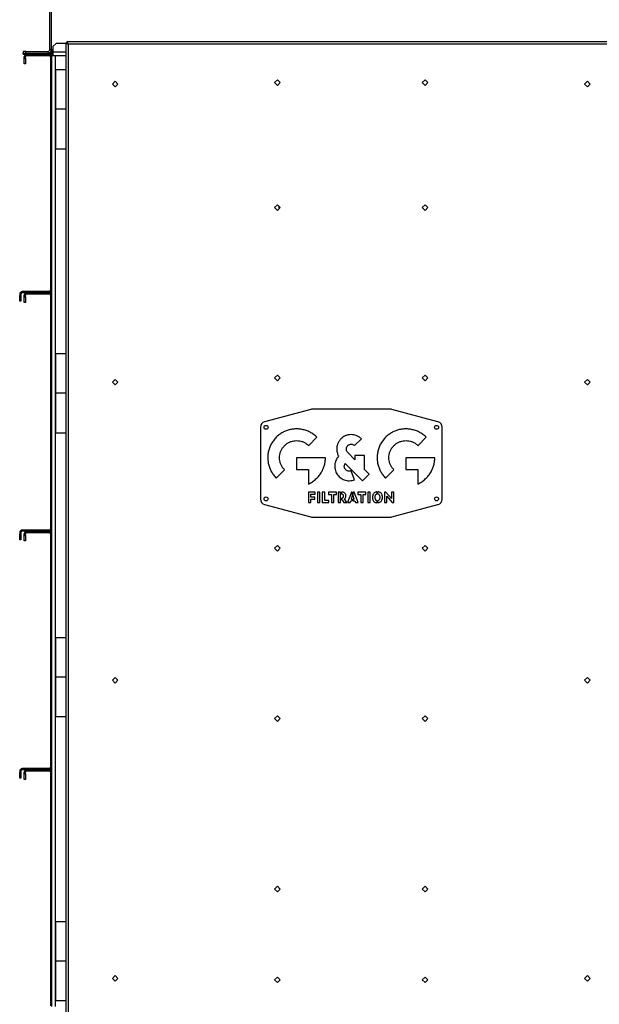
# Model space of a CAD drawing. Units: millimetres. Extents: x -4353 to 7625, y -5632 to 9824.
# Drawn here: x -4321 to -3301, y -435 to 1299 of the extents above; entities that cross this region are included whole.
import ezdxf

# ---------------------------------------------------------------- set-up
doc = ezdxf.new("R2010")
doc.units = ezdxf.units.MM

msp = doc.modelspace()

# ---------------------------------------------------------------- linework, layer by layer
at = {"color": 7, "linetype": 'Continuous', "lineweight": 25}
for p, q in [((-4268.4, 1246.7), (-4268.4, 1333.9)), ((-4265.4, 1246.7), (-4265.4, 1333.9)), ((-4257.4, 1257.3), (-4262.4, 1252.3)), ((-4262.4, 1241.7), (-4262.4, 1252.3)), ((-4240.4, 1257.3), (-4257.4, 1257.3)), ((-4240.4, 1258.3), (-4240.4, -461.6)), ((-4240.4, 1258.3), (-4238.4, 1258.3)), ((-3237.5, 1260.3), (-4238.4, 1260.3)), ((-4238.4, 1260.3), (-4238.4, 1258.3)), ((-4237.4, 1257.3), (-4237.5, 1257.3)), ((-4236, 1255.9), (-4236, -459.3)), ((-3239.8, 1255.9), (-4236, 1255.9)), ((-4315.4, 1243.3), (-4315.4, 1240.3)), ((-4310.4, 1243.3), (-4315.4, 1243.3)), ((-4315.4, 1238.3), (-4315.4, 1240.3)), ((-4315.4, 1240.3), (-4262.4, 1240.3)), ((-4315.4, 1238.3), (-4262.4, 1238.3)), ((-4311.4, 1233.9), (-4313.4, 1233.9)), ((-4313.4, 1231.3), (-4313.4, 1233.9)), ((-4313.4, 1231.3), (-4311.4, 1231.3)), ((-4313.4, 1221.3), (-4313.4, 1231.3)), ((-4311.4, 1231.3), (-4311.4, 1233.9)), ((-4311.4, 1231.3), (-4311.4, 1221.3)), ((-4310.4, 1240.3), (-4310.4, 1243.3)), ((-4310.4, 1243.3), (-4271.8, 1243.3)), ((-4310.4, 1240.3), (-4271.8, 1240.3)), ((-4309, 1238.3), (-4309, 1236.3)), ((-4309, 1238.3), (-4269.8, 1238.3)), ((-4309, 1236.3), (-4269.8, 1236.3)), ((-4271.8, 1243.3), (-4271.8, 1240.3)), ((-4269.8, 1236.3), (-4269.8, 1238.3)), ((-4265.4, 1246.7), (-4268.4, 1246.7)), ((-4265.4, 1233.9), (-4267.4, 1233.9)), ((-4267.4, 1233.9), (-4267.4, 822.7)), ((-4265.4, 1246.7), (-4265.4, 1243.3)), ((-4265.4, 1246.7), (-4262.4, 1246.7)), ((-4265.4, 1243.3), (-4265.4, 1240.3)), ((-4265.4, 1243.3), (-4262.4, 1243.3)), ((-4265.4, 1240.3), (-4262.4, 1240.3)), ((-4265.4, 1235.3), (-4265.4, 1236)), ((-4265.4, 1236), (-4263.4, 1236)), ((-4265.4, 1235.3), (-4265.4, -438.7)), ((-4259, 1235.3), (-4265.4, 1235.3)), ((-4263.4, 1235.3), (-4263.4, 1236)), ((-4263.1, 1238.3), (-4263.1, 1236.3)), ((-4262.4, 1236.3), (-4263.1, 1236.3)), ((-4262.4, 1235.3), (-4262.4, 1241.7)), ((-4240.4, 1241.7), (-4262.4, 1241.7)), ((-4259, 1235.3), (-4259, -438.7)), ((-4240.4, 1235.3), (-4259, 1235.3)), ((-4311.4, 1221.3), (-4313.4, 1221.3)), ((-4258.4, 1211.3), (-4258.4, 1141.3)), ((-4258.4, 1211.3), (-4240.4, 1211.3)), ((-4153.4, 1190.8), (-4158.4, 1185.8)), ((-4158.4, 1185.8), (-4153.4, 1180.9)), ((-4148.5, 1185.8), (-4153.4, 1190.8)), ((-4153.4, 1180.9), (-4148.5, 1185.8)), ((-3867.9, 1193.3), (-3872.9, 1188.3)), ((-3872.9, 1188.3), (-3867.9, 1183.4)), ((-3863, 1188.3), (-3867.9, 1193.3)), ((-3867.9, 1183.4), (-3863, 1188.3)), ((-3607.9, 1193.3), (-3612.9, 1188.3)), ((-3612.9, 1188.3), (-3607.9, 1183.4)), ((-3603, 1188.3), (-3607.9, 1193.3)), ((-3607.9, 1183.4), (-3603, 1188.3)), ((-3322.4, 1190.8), (-3327.4, 1185.8)), ((-3327.4, 1185.8), (-3322.4, 1180.9)), ((-3317.5, 1185.8), (-3322.4, 1190.8)), ((-3322.4, 1180.9), (-3317.5, 1185.8)), ((-4258.4, 1141.3), (-4258.4, 1136.3)), ((-4240.4, 1141.3), (-4258.4, 1141.3)), ((-4258.4, 1136.3), (-4258.4, 1076.3)), ((-4258.4, 1076.3), (-4258.4, 1071.3)), ((-4240.4, 1071.3), (-4258.4, 1071.3)), ((-3867.9, 973.3), (-3872.9, 968.3)), ((-3863, 968.3), (-3867.9, 973.3)), ((-3607.9, 973.3), (-3612.9, 968.3)), ((-3603, 968.3), (-3607.9, 973.3)), ((-3872.9, 968.3), (-3867.9, 963.4)), ((-3867.9, 963.4), (-3863, 968.3)), ((-3865.4, 970.8), (-3865.4, 965.9)), ((-3612.9, 968.3), (-3607.9, 963.4)), ((-3607.9, 963.4), (-3603, 968.3)), ((-4319.4, 815.9), (-4321.4, 815.9)), ((-4321.4, 815.9), (-4321.4, 813.3)), ((-4319.4, 815.9), (-4319.4, 813.3)), ((-4317, 820.3), (-4317, 818.3)), ((-4269.8, 820.3), (-4317, 820.3)), ((-4269.8, 818.3), (-4317, 818.3)), ((-4309, 818.3), (-4309, 816.3)), ((-4309, 818.3), (-4269.8, 818.3)), ((-4309, 816.3), (-4269.8, 816.3)), ((-4269.8, 818.3), (-4269.8, 820.3)), ((-4269.8, 816.3), (-4269.8, 818.3)), ((-4267.4, 822.7), (-4265.4, 822.7)), ((-4321.4, 813.3), (-4319.4, 813.3)), ((-4321.4, 803.3), (-4321.4, 813.3)), ((-4319.4, 803.3), (-4321.4, 803.3)), ((-4319.4, 813.3), (-4319.4, 803.3)), ((-4311.4, 813.9), (-4313.4, 813.9)), ((-4313.4, 811.3), (-4313.4, 813.9)), ((-4313.4, 811.3), (-4311.4, 811.3)), ((-4313.4, 801.3), (-4313.4, 811.3)), ((-4311.4, 801.3), (-4313.4, 801.3)), ((-4311.4, 811.3), (-4311.4, 813.9)), ((-4311.4, 811.3), (-4311.4, 801.3)), ((-4267.4, 813.9), (-4267.4, 402.7)), ((-4265.4, 813.9), (-4267.4, 813.9)), ((-4258.4, 711.3), (-4258.4, 641.3)), ((-4258.4, 711.3), (-4240.4, 711.3)), ((-4153.4, 665.8), (-4158.4, 660.8)), ((-4158.4, 660.8), (-4153.4, 655.9)), ((-4148.5, 660.8), (-4153.4, 665.8)), ((-4153.4, 655.9), (-4148.5, 660.8)), ((-3867.9, 673.3), (-3872.9, 668.3)), ((-3872.9, 668.3), (-3867.9, 663.4)), ((-3863, 668.3), (-3867.9, 673.3)), ((-3867.9, 663.4), (-3863, 668.3)), ((-3607.9, 673.3), (-3612.9, 668.3)), ((-3612.9, 668.3), (-3607.9, 663.4)), ((-3603, 668.3), (-3607.9, 673.3)), ((-3607.9, 663.4), (-3603, 668.3)), ((-3322.4, 665.8), (-3327.4, 660.8)), ((-3327.4, 660.8), (-3322.4, 655.9)), ((-3317.5, 660.8), (-3322.4, 665.8)), ((-3322.4, 655.9), (-3317.5, 660.8)), ((-4258.4, 641.3), (-4258.4, 636.3)), ((-4240.4, 641.3), (-4258.4, 641.3)), ((-4258.4, 636.3), (-4258.4, 576.3)), ((-3809.2, 613), (-3890.5, 591.2)), ((-3669.3, 613.3), (-3806.6, 613.3)), ((-3585.4, 591.2), (-3666.7, 613)), ((-4258.4, 576.3), (-4258.4, 571.3)), ((-3897.9, 581.5), (-3897.9, 455.1)), ((-3577.9, 455.1), (-3577.9, 581.5)), ((-4240.4, 571.3), (-4258.4, 571.3)), ((-3812.9, 549.1), (-3798.3, 563.7)), ((-3732, 549.1), (-3720, 561)), ((-3620.5, 549.1), (-3605.9, 563.7)), ((-3783.5, 527.8), (-3834.2, 527.8)), ((-3834.2, 527.8), (-3834.2, 507.1)), ((-3731.4, 524.2), (-3744.1, 536.9)), ((-3714.5, 531.7), (-3731.4, 531.7)), ((-3731.4, 531.7), (-3731.4, 524.2)), ((-3714.5, 507.3), (-3714.5, 531.7)), ((-3591, 527.8), (-3641.7, 527.8)), ((-3641.7, 527.8), (-3641.7, 507.1)), ((-3870.1, 491.9), (-3855.4, 506.6)), ((-3834.2, 507.1), (-3813.5, 507.1)), ((-3813.5, 507.1), (-3813.5, 481.5)), ((-3748.7, 517.6), (-3718.2, 487.2)), ((-3732.1, 489.1), (-3738.4, 504.8)), ((-3706.3, 499.1), (-3714.5, 507.3)), ((-3677.6, 491.9), (-3663, 506.6)), ((-3641.7, 507.1), (-3621, 507.1)), ((-3621, 507.1), (-3621, 481.5)), ((-3718.2, 487.2), (-3706.3, 499.1)), ((-3801.3, 467.3), (-3813.4, 467.3)), ((-3813.4, 467.3), (-3813.4, 448.8)), ((-3809.2, 458.6), (-3809.2, 463.7)), ((-3809.2, 463.7), (-3801.3, 463.7)), ((-3802.1, 458.6), (-3809.2, 458.6)), ((-3809.2, 448.8), (-3809.2, 455)), ((-3809.2, 455), (-3802.1, 455)), ((-3802.1, 455), (-3802.1, 458.6)), ((-3801.3, 463.7), (-3801.3, 467.3)), ((-3793.3, 467.3), (-3797.6, 467.3)), ((-3797.6, 467.3), (-3797.6, 448.8)), ((-3793.3, 448.8), (-3793.3, 467.3)), ((-3784.7, 467.3), (-3788.9, 467.3)), ((-3788.9, 467.3), (-3788.9, 448.8)), ((-3784.7, 452.4), (-3784.7, 467.3)), ((-3777.6, 452.4), (-3784.7, 452.4)), ((-3763.8, 467.3), (-3777.9, 467.3)), ((-3777.9, 467.3), (-3777.9, 463.3)), ((-3777.9, 463.3), (-3773, 463.3)), ((-3777.6, 448.8), (-3777.6, 452.4)), ((-3773, 463.3), (-3773, 448.8)), ((-3768.8, 448.8), (-3768.8, 463.3)), ((-3768.8, 463.3), (-3763.8, 463.3)), ((-3763.8, 463.3), (-3763.8, 467.3)), ((-3761, 467.3), (-3761, 448.8)), ((-3756.9, 467.3), (-3761, 467.3)), ((-3756.9, 448.8), (-3756.9, 467.3)), ((-3754.5, 467.3), (-3755.4, 467.3)), ((-3755.4, 463.7), (-3755.4, 467.3)), ((-3755.4, 453.9), (-3755.4, 456.7)), ((-3755.4, 453.9), (-3754.1, 453.9)), ((-3754.1, 453.9), (-3750.9, 448.8)), ((-3745.8, 448.8), (-3750, 455.2)), ((-3737.8, 467.3), (-3744.3, 448.8)), ((-3739.9, 448.8), (-3738.9, 451.9)), ((-3738.9, 451.9), (-3736.2, 451.9)), ((-3736.2, 460.4), (-3738, 454.7)), ((-3738, 454.7), (-3736.2, 454.7)), ((-3736.2, 467.3), (-3737.8, 467.3)), ((-3736.2, 467.3), (-3736.2, 460.4)), ((-3736.2, 454.7), (-3736.2, 451.9)), ((-3733.1, 467.3), (-3734.7, 467.3)), ((-3734.7, 460.4), (-3734.7, 467.3)), ((-3732.8, 454.7), (-3734.7, 460.4)), ((-3734.7, 454.7), (-3732.8, 454.7)), ((-3734.7, 451.9), (-3734.7, 454.7)), ((-3734.7, 451.9), (-3731.8, 451.9)), ((-3726, 448.8), (-3733.1, 467.3)), ((-3731.8, 451.9), (-3730.7, 448.8)), ((-3712.1, 467.3), (-3726.3, 467.3)), ((-3726.3, 467.3), (-3726.3, 463.3)), ((-3726.3, 463.3), (-3721.3, 463.3)), ((-3721.3, 463.3), (-3721.3, 448.8)), ((-3717.1, 448.8), (-3717.1, 463.3)), ((-3717.1, 463.3), (-3712.1, 463.3)), ((-3712.1, 463.3), (-3712.1, 467.3)), ((-3704.6, 467.3), (-3708.8, 467.3)), ((-3708.8, 467.3), (-3708.8, 448.8)), ((-3704.6, 448.8), (-3704.6, 467.3)), ((-3692.7, 467.7), (-3692.7, 463.9)), ((-3692.7, 452.4), (-3692.7, 448.5)), ((-3691.2, 463.9), (-3691.2, 467.8)), ((-3691.2, 448.5), (-3691.2, 452.3)), ((-3677, 467.3), (-3679.6, 467.3)), ((-3679.6, 467.3), (-3679.6, 448.8)), ((-3667.1, 456.2), (-3677, 467.3)), ((-3675.6, 448.8), (-3675.6, 460)), ((-3675.6, 460), (-3665.7, 448.8)), ((-3663.1, 467.3), (-3667.1, 467.3)), ((-3667.1, 467.3), (-3667.1, 456.2)), ((-3663.1, 448.8), (-3663.1, 467.3)), ((-3890.5, 445.5), (-3809.2, 423.7)), ((-3813.4, 448.8), (-3809.2, 448.8)), ((-3797.6, 448.8), (-3793.3, 448.8)), ((-3788.9, 448.8), (-3777.6, 448.8)), ((-3773, 448.8), (-3768.8, 448.8)), ((-3761, 448.8), (-3756.9, 448.8)), ((-3750.9, 448.8), (-3745.8, 448.8)), ((-3744.3, 448.8), (-3739.9, 448.8)), ((-3730.7, 448.8), (-3726, 448.8)), ((-3721.3, 448.8), (-3717.1, 448.8)), ((-3708.8, 448.8), (-3704.6, 448.8)), ((-3679.6, 448.8), (-3675.6, 448.8)), ((-3666.7, 423.7), (-3585.4, 445.5)), ((-3665.7, 448.8), (-3663.1, 448.8)), ((-3806.6, 423.3), (-3669.3, 423.3)), ((-4317, 400.3), (-4317, 398.3)), ((-4269.8, 400.3), (-4317, 400.3)), ((-4269.8, 398.3), (-4269.8, 400.3)), ((-4267.4, 402.7), (-4265.4, 402.7)), ((-4319.4, 395.9), (-4321.4, 395.9)), ((-4321.4, 395.9), (-4321.4, 393.3)), ((-4321.4, 393.3), (-4319.4, 393.3)), ((-4321.4, 383.3), (-4321.4, 393.3)), ((-4319.4, 383.3), (-4321.4, 383.3)), ((-4319.4, 395.9), (-4319.4, 393.3)), ((-4319.4, 393.3), (-4319.4, 383.3)), ((-4269.8, 398.3), (-4317, 398.3)), ((-4311.4, 393.9), (-4313.4, 393.9)), ((-4313.4, 391.3), (-4313.4, 393.9)), ((-4313.4, 391.3), (-4311.4, 391.3)), ((-4313.4, 381.3), (-4313.4, 391.3)), ((-4311.4, 391.3), (-4311.4, 393.9)), ((-4311.4, 391.3), (-4311.4, 381.3)), ((-4309, 398.3), (-4309, 396.3)), ((-4309, 398.3), (-4269.8, 398.3)), ((-4309, 396.3), (-4269.8, 396.3)), ((-4269.8, 396.3), (-4269.8, 398.3)), ((-4265.4, 393.9), (-4267.4, 393.9)), ((-4267.4, 393.9), (-4267.4, -17.3)), ((-4311.4, 381.3), (-4313.4, 381.3)), ((-3867.9, 373.3), (-3872.9, 368.3)), ((-3872.9, 368.3), (-3867.9, 363.4)), ((-3863, 368.3), (-3867.9, 373.3)), ((-3867.9, 363.4), (-3863, 368.3)), ((-3607.9, 373.3), (-3612.9, 368.3)), ((-3612.9, 368.3), (-3607.9, 363.4)), ((-3603, 368.3), (-3607.9, 373.3)), ((-3607.9, 363.4), (-3603, 368.3)), ((-4258.4, 211.3), (-4258.4, 141.3)), ((-4258.4, 211.3), (-4240.4, 211.3)), ((-4258.4, 141.3), (-4258.4, 136.3)), ((-4240.4, 141.3), (-4258.4, 141.3)), ((-4153.4, 140.8), (-4158.4, 135.8)), ((-4148.5, 135.8), (-4153.4, 140.8)), ((-3322.4, 140.8), (-3327.4, 135.8)), ((-3317.5, 135.8), (-3322.4, 140.8)), ((-4258.4, 136.3), (-4258.4, 76.3)), ((-4158.4, 135.8), (-4153.4, 130.9)), ((-4153.4, 130.9), (-4148.5, 135.8)), ((-3327.4, 135.8), (-3322.4, 130.9)), ((-3322.4, 130.9), (-3317.5, 135.8)), ((-4258.4, 76.3), (-4258.4, 71.3)), ((-4240.4, 71.3), (-4258.4, 71.3)), ((-3867.9, 73.3), (-3872.9, 68.3)), ((-3863, 68.3), (-3867.9, 73.3)), ((-3607.9, 73.3), (-3612.9, 68.3)), ((-3603, 68.3), (-3607.9, 73.3)), ((-3872.9, 68.3), (-3867.9, 63.4)), ((-3867.9, 63.4), (-3863, 68.3)), ((-3612.9, 68.3), (-3607.9, 63.4)), ((-3607.9, 63.4), (-3603, 68.3)), ((-4267.4, -17.3), (-4265.4, -17.3)), ((-4319.4, -24.1), (-4321.4, -24.1)), ((-4321.4, -24.1), (-4321.4, -26.7)), ((-4321.4, -26.7), (-4319.4, -26.7)), ((-4321.4, -36.7), (-4321.4, -26.7)), ((-4319.4, -24.1), (-4319.4, -26.7)), ((-4319.4, -26.7), (-4319.4, -36.7)), ((-4317, -19.7), (-4317, -21.7)), ((-4269.8, -19.7), (-4317, -19.7)), ((-4269.8, -21.7), (-4317, -21.7)), ((-4311.4, -26.1), (-4313.4, -26.1)), ((-4313.4, -28.7), (-4313.4, -26.1)), ((-4313.4, -28.7), (-4311.4, -28.7)), ((-4313.4, -38.7), (-4313.4, -28.7)), ((-4311.4, -28.7), (-4311.4, -26.1)), ((-4311.4, -28.7), (-4311.4, -38.7)), ((-4309, -21.7), (-4309, -23.7)), ((-4309, -21.7), (-4269.8, -21.7)), ((-4309, -23.7), (-4269.8, -23.7)), ((-4269.8, -21.7), (-4269.8, -19.7)), ((-4269.8, -23.7), (-4269.8, -21.7)), ((-4265.4, -26.1), (-4267.4, -26.1)), ((-4267.4, -26.1), (-4267.4, -437.3)), ((-4319.4, -36.7), (-4321.4, -36.7)), ((-4311.4, -38.7), (-4313.4, -38.7)), ((-3867.9, -226.7), (-3872.9, -231.7)), ((-3872.9, -231.7), (-3867.9, -236.6)), ((-3863, -231.7), (-3867.9, -226.7)), ((-3867.9, -236.6), (-3863, -231.7)), ((-3607.9, -226.7), (-3612.9, -231.7)), ((-3612.9, -231.7), (-3607.9, -236.6)), ((-3603, -231.7), (-3607.9, -226.7)), ((-3607.9, -236.6), (-3603, -231.7)), ((-4258.4, -288.7), (-4258.4, -358.7)), ((-4258.4, -288.7), (-4240.4, -288.7)), ((-4258.4, -358.7), (-4258.4, -363.7)), ((-4240.4, -358.7), (-4258.4, -358.7)), ((-4258.4, -363.7), (-4258.4, -423.7)), ((-4153.4, -384.2), (-4158.4, -389.2)), ((-4158.4, -389.2), (-4153.4, -394.1)), ((-4148.5, -389.2), (-4153.4, -384.2)), ((-4153.4, -394.1), (-4148.5, -389.2)), ((-3867.9, -386.7), (-3872.9, -391.7)), ((-3872.9, -391.7), (-3867.9, -396.6)), ((-3863, -391.7), (-3867.9, -386.7)), ((-3867.9, -396.6), (-3863, -391.7)), ((-3607.9, -386.7), (-3612.9, -391.7)), ((-3612.9, -391.7), (-3607.9, -396.6)), ((-3603, -391.7), (-3607.9, -386.7)), ((-3607.9, -396.6), (-3603, -391.7)), ((-3322.4, -384.2), (-3327.4, -389.2)), ((-3327.4, -389.2), (-3322.4, -394.1)), ((-3317.5, -389.2), (-3322.4, -384.2)), ((-3322.4, -394.1), (-3317.5, -389.2)), ((-4258.4, -423.7), (-4258.4, -428.7)), ((-4240.4, -428.7), (-4258.4, -428.7))]:
    msp.add_line(p, q, dxfattribs=at)
at = {"color": 7, "linetype": 'Continuous', "lineweight": 25, "flags": 128}
msp.add_lwpolyline([(-4236, 1255.9), (-4236, 1255.9)], dxfattribs=at)
at = {"color": 7, "linetype": 'Continuous', "lineweight": 25}
for centre in [(-3887.9, 581.3), (-3587.9, 581.3), (-3887.9, 455.3), (-3587.9, 455.3)]:
    msp.add_circle(centre, 3.5, dxfattribs=at)
for centre, radius, start, end in [((-4309, 1233.9), 4.4, 90, 180), ((-4309, 1233.9), 2.4, 90, 180), ((-4271.8, 1246.7), 6.4, 270, 0), ((-4271.8, 1246.7), 3.4, 270, 0), ((-4269.8, 1233.9), 4.4, 0, 90), ((-4269.8, 1233.9), 2.4, 0, 90), ((-4317, 815.9), 4.4, 90, 180), ((-4317, 815.9), 2.4, 90, 180), ((-4309, 813.9), 4.4, 90, 180), ((-4309, 813.9), 2.4, 90, 180), ((-4269.8, 822.7), 2.4, 270, 0), ((-4269.8, 822.7), 4.4, 270, 0), ((-4269.8, 813.9), 4.4, 0, 90), ((-4269.8, 813.9), 2.4, 0, 90), ((-3806.6, 603.3), 10, 90, 105), ((-3669.3, 603.3), 10, 75, 90), ((-3887.9, 581.5), 10, 105, 180), ((-3587.9, 581.5), 10, 0, 75), ((-3887.9, 455.1), 10, 180, 255), ((-3587.9, 455.1), 10, 285, 0), ((-3806.6, 433.3), 10, 255, 270), ((-3669.3, 433.3), 10, 270, 285), ((-4317, 395.9), 4.4, 90, 180), ((-4269.8, 402.7), 2.4, 270, 0), ((-4269.8, 402.7), 4.4, 270, 0), ((-4317, 395.9), 2.4, 90, 180), ((-4309, 393.9), 4.4, 90, 180), ((-4309, 393.9), 2.4, 90, 180), ((-4269.8, 393.9), 4.4, 0, 90), ((-4269.8, 393.9), 2.4, 0, 90), ((-4269.8, -17.3), 2.4, 270, 0), ((-4269.8, -17.3), 4.4, 270, 0), ((-4317, -24.1), 4.4, 90, 180), ((-4317, -24.1), 2.4, 90, 180), ((-4309, -26.1), 4.4, 90, 180), ((-4309, -26.1), 2.4, 90, 180), ((-4269.8, -26.1), 4.4, 0, 90), ((-4269.8, -26.1), 2.4, 0, 90)]:
    msp.add_arc(centre, radius, start, end, dxfattribs=at)
for points, knots in [([(-4240.4, 1258.3), (-4240.4, 1258.2), (-4240.3, 1258.2), (-4239.7, 1257.9), (-4238.7, 1257.4), (-4237.5, 1256.7), (-4236.5, 1256.2), (-4236, 1255.9)], [0, 0, 0, 0, 0.1876884, 0.3756472, 0.5694486, 0.776468, 1, 1, 1, 1]), ([(-4236, 1255.9), (-4236.4, 1256.5), (-4236.9, 1257.5), (-4237.5, 1258.6), (-4237.9, 1259.3), (-4238.1, 1259.8), (-4238.3, 1260.2), (-4238.3, 1260.3), (-4238.4, 1260.3)], [0, 0, 0, 0, 0.2760801, 0.4636164, 0.5776748, 0.7045701, 0.8451422, 1, 1, 1, 1]), ([(-4236, 1255.9), (-4236.4, 1256.2), (-4236.9, 1256.8), (-4237.5, 1257.4), (-4237.9, 1257.8), (-4238.1, 1258.1), (-4238.3, 1258.3), (-4238.3, 1258.3), (-4238.4, 1258.3)], [0, 0, 0, 0, 0.300498, 0.498559, 0.611941, 0.731996, 0.860792, 1, 1, 1, 1]), ([(-4238.4, 1258.3), (-4238.4, 1258.2), (-4238.4, 1258.2), (-4238.1, 1257.9), (-4237.6, 1257.5), (-4236.9, 1256.8), (-4236.4, 1256.2), (-4236, 1255.9)], [0, 0, 0, 0, 0.150476, 0.300599, 0.461708, 0.716361, 1, 1, 1, 1]), ([(-3798.3, 563.7), (-3800.2, 565.4), (-3804, 568.9), (-3810.4, 572.8), (-3817.2, 575.8), (-3824.3, 577.7), (-3831.6, 578.6), (-3838.7, 578.5), (-3845.7, 577.4), (-3852.3, 575.4), (-3858.7, 572.4), (-3864.7, 568.6), (-3868.3, 565.3), (-3870.1, 563.7)], [0, 0, 0, 0, 0.096767, 0.191162, 0.284011, 0.375927, 0.467367, 0.558688, 0.644989, 0.731797, 0.819515, 0.90868, 1, 1, 1, 1]), ([(-3605.9, 563.7), (-3607.8, 565.4), (-3611.5, 568.9), (-3618, 572.8), (-3624.8, 575.8), (-3631.9, 577.7), (-3639.1, 578.6), (-3646.3, 578.5), (-3653.2, 577.4), (-3659.9, 575.4), (-3666.2, 572.4), (-3672.3, 568.6), (-3675.8, 565.3), (-3677.6, 563.7)], [0, 0, 0, 0, 0.096768, 0.191163, 0.284011, 0.375926, 0.467365, 0.558685, 0.644986, 0.731794, 0.819512, 0.908678, 1, 1, 1, 1]), ([(-3870.1, 563.7), (-3871.8, 561.8), (-3875.2, 558), (-3879.2, 551.6), (-3882.2, 544.8), (-3884.1, 537.7), (-3885, 530.4), (-3884.8, 523.3), (-3883.7, 516.3), (-3881.7, 509.7), (-3878.8, 503.3), (-3874.9, 497.3), (-3871.7, 493.7), (-3870.1, 491.9)], [0, 0, 0, 0, 0.096769, 0.191165, 0.284015, 0.375932, 0.467371, 0.558692, 0.644994, 0.731801, 0.819517, 0.908681, 1, 1, 1, 1]), ([(-3855.4, 549.1), (-3854.1, 550.3), (-3851.4, 552.7), (-3846.7, 555.3), (-3841.7, 557), (-3836.6, 557.9), (-3831.4, 557.9), (-3826.4, 557), (-3821.5, 555.2), (-3816.9, 552.6), (-3814.3, 550.3), (-3812.9, 549.1)], [0, 0, 0, 0, 0.1158077, 0.2284535, 0.339251, 0.4491159, 0.5587111, 0.6666525, 0.7755309, 0.886228, 1, 1, 1, 1]), ([(-3756.1, 561), (-3757.3, 559.6), (-3759.8, 556.8), (-3762, 552.1), (-3763.3, 547.4), (-3763.4, 544.5), (-3763.5, 543)], [0, 0, 0, 0, 0.281642, 0.559211, 0.777992, 1, 1, 1, 1]), ([(-3738, 568.5), (-3739.9, 568.3), (-3743.7, 568.1), (-3748.6, 566.4), (-3752.8, 564), (-3755, 562), (-3756.1, 561)], [0, 0, 0, 0, 0.281677, 0.559246, 0.778012, 1, 1, 1, 1]), ([(-3720, 561), (-3721.4, 562.3), (-3724.3, 564.7), (-3729, 567), (-3733.6, 568.2), (-3736.6, 568.4), (-3738, 568.5)], [0, 0, 0, 0, 0.2816779, 0.5592453, 0.7780115, 1, 1, 1, 1]), ([(-3677.6, 563.7), (-3679.3, 561.8), (-3682.8, 558), (-3686.7, 551.6), (-3689.7, 544.8), (-3691.6, 537.7), (-3692.5, 530.4), (-3692.4, 523.3), (-3691.3, 516.3), (-3689.3, 509.7), (-3686.3, 503.3), (-3682.5, 497.3), (-3679.2, 493.7), (-3677.6, 491.9)], [0, 0, 0, 0, 0.096768, 0.191164, 0.284013, 0.37593, 0.467369, 0.55869, 0.644992, 0.731799, 0.819516, 0.90868, 1, 1, 1, 1]), ([(-3663, 549.1), (-3661.6, 550.3), (-3658.9, 552.7), (-3654.2, 555.3), (-3649.3, 557), (-3644.1, 557.9), (-3639, 557.9), (-3633.9, 557), (-3629, 555.2), (-3624.4, 552.6), (-3621.8, 550.3), (-3620.5, 549.1)], [0, 0, 0, 0, 0.1158082, 0.2284533, 0.3392493, 0.4491126, 0.5587064, 0.666647, 0.7755259, 0.8862248, 1, 1, 1, 1]), ([(-3855.4, 506.6), (-3856.6, 507.9), (-3859.1, 510.6), (-3861.7, 515.3), (-3863.4, 520.3), (-3864.3, 525.4), (-3864.2, 530.6), (-3863.3, 535.6), (-3861.6, 540.5), (-3859, 545.1), (-3856.6, 547.7), (-3855.4, 549.1)], [0, 0, 0, 0, 0.1158046, 0.228448, 0.3392438, 0.449108, 0.5587032, 0.6666456, 0.7755259, 0.8862255, 1, 1, 1, 1]), ([(-3763.5, 543), (-3763.5, 541.7), (-3763.3, 539.2), (-3762.4, 534.9), (-3761, 532), (-3760.1, 530.3)], [0, 0, 0, 0, 0.283587, 0.563258, 1, 1, 1, 1]), ([(-3746.6, 543), (-3746.6, 543.6), (-3746.5, 544.9), (-3745.8, 547), (-3744.7, 548.3), (-3744.1, 549.1)], [0, 0, 0, 0, 0.2821777, 0.5602143, 1, 1, 1, 1]), ([(-3744.1, 536.9), (-3744.5, 537.4), (-3745.4, 538.4), (-3746.4, 540.4), (-3746.5, 542), (-3746.6, 543)], [0, 0, 0, 0, 0.28217, 0.560201, 1, 1, 1, 1]), ([(-3744.1, 549.1), (-3743.6, 549.5), (-3742.7, 550.3), (-3740.6, 551.3), (-3739, 551.5), (-3738, 551.6)], [0, 0, 0, 0, 0.2821464, 0.5601524, 1, 1, 1, 1]), ([(-3738, 551.6), (-3737.4, 551.5), (-3736.2, 551.5), (-3734, 550.7), (-3732.7, 549.7), (-3732, 549.1)], [0, 0, 0, 0, 0.282085, 0.560104, 1, 1, 1, 1]), ([(-3663, 506.6), (-3664.2, 507.9), (-3666.6, 510.6), (-3669.2, 515.3), (-3671, 520.3), (-3671.8, 525.4), (-3671.8, 530.6), (-3670.9, 535.6), (-3669.1, 540.5), (-3666.5, 545.1), (-3664.2, 547.7), (-3663, 549.1)], [0, 0, 0, 0, 0.1158059, 0.2284497, 0.3392451, 0.4491084, 0.5587027, 0.6666443, 0.7755242, 0.8862242, 1, 1, 1, 1]), ([(-3813.5, 481.5), (-3811.1, 482.7), (-3806.3, 485.2), (-3799.9, 490.2), (-3794.4, 496.1), (-3790.2, 502.3), (-3787.1, 508.6), (-3785, 514.7), (-3783.7, 521.2), (-3783.5, 525.6), (-3783.5, 527.8)], [0, 0, 0, 0, 0.138785, 0.276725, 0.414485, 0.552683, 0.662089, 0.772677, 0.885055, 1, 1, 1, 1]), ([(-3765, 522.7), (-3765.7, 521), (-3766.9, 517.4), (-3767.2, 512.2), (-3766.7, 507.4), (-3765.7, 504.6), (-3765.3, 503.2)], [0, 0, 0, 0, 0.281664, 0.559233, 0.778004, 1, 1, 1, 1]), ([(-3760.1, 530.3), (-3761.2, 529), (-3763.2, 526.7), (-3764.5, 523.9), (-3765, 522.7)], [0, 0, 0, 0, 0.55615, 1, 1, 1, 1]), ([(-3621, 481.5), (-3618.6, 482.7), (-3613.8, 485.2), (-3607.5, 490.2), (-3601.9, 496.1), (-3597.7, 502.3), (-3594.6, 508.6), (-3592.6, 514.7), (-3591.3, 521.2), (-3591.1, 525.6), (-3591, 527.8)], [0, 0, 0, 0, 0.1387855, 0.276725, 0.4144843, 0.552682, 0.6620874, 0.7726761, 0.885054, 1, 1, 1, 1]), ([(-3765.3, 503.2), (-3764.6, 501.9), (-3763.4, 499.3), (-3760.8, 495.8), (-3757.7, 492.9), (-3754.2, 490.4), (-3750.3, 488.6), (-3746, 487.5), (-3743.1, 487.3), (-3741.6, 487.3)], [0, 0, 0, 0, 0.145722, 0.287565, 0.427067, 0.565321, 0.709665, 0.854275, 1, 1, 1, 1]), ([(-3749.6, 509.5), (-3749.8, 510.1), (-3750.2, 511.3), (-3750.3, 513.6), (-3749.8, 515.1), (-3749.5, 516.1)], [0, 0, 0, 0, 0.282108, 0.560102, 1, 1, 1, 1]), ([(-3745, 504.8), (-3745.6, 505.1), (-3746.7, 505.7), (-3748.4, 507.2), (-3749.1, 508.6), (-3749.6, 509.5)], [0, 0, 0, 0, 0.282126, 0.56014, 1, 1, 1, 1]), ([(-3749.5, 516.1), (-3749.4, 516.4), (-3749.1, 516.9), (-3748.8, 517.4), (-3748.7, 517.6)], [0, 0, 0, 0, 0.562741, 1, 1, 1, 1]), ([(-3738.4, 504.8), (-3739, 504.6), (-3740.2, 504.2), (-3742.5, 504), (-3744, 504.5), (-3745, 504.8)], [0, 0, 0, 0, 0.282088, 0.560115, 1, 1, 1, 1]), ([(-3741.6, 487.3), (-3739.8, 487.3), (-3736.6, 487.5), (-3733.5, 488.6), (-3732.1, 489.1)], [0, 0, 0, 0, 0.552626, 1, 1, 1, 1]), ([(-3751.6, 460.1), (-3751.6, 460.5), (-3751.6, 461.3), (-3752.1, 462.3), (-3752.8, 463.1), (-3754, 463.7), (-3754.9, 463.7), (-3755.4, 463.7)], [0, 0, 0, 0, 0.2004101, 0.3749557, 0.5397382, 0.7482982, 1, 1, 1, 1]), ([(-3755.4, 456.7), (-3754.9, 456.7), (-3754.1, 456.7), (-3753, 457.1), (-3752.2, 457.8), (-3751.7, 458.8), (-3751.6, 459.7), (-3751.6, 460.1)], [0, 0, 0, 0, 0.224168, 0.40914, 0.572691, 0.768773, 1, 1, 1, 1]), ([(-3747.3, 460.6), (-3747.3, 461.4), (-3747.4, 462.8), (-3748.4, 464.7), (-3749.9, 466.2), (-3752, 467.2), (-3753.7, 467.3), (-3754.5, 467.3)], [0, 0, 0, 0, 0.202305, 0.382074, 0.554738, 0.766365, 1, 1, 1, 1]), ([(-3750, 455.2), (-3749.6, 455.6), (-3748.7, 456.3), (-3747.6, 458.1), (-3747.4, 459.7), (-3747.3, 460.6)], [0, 0, 0, 0, 0.27188, 0.544354, 1, 1, 1, 1]), ([(-3692.7, 467.7), (-3693.6, 467.6), (-3695.3, 467.4), (-3697.5, 466.2), (-3699.3, 464.2), (-3700.5, 461.4), (-3700.6, 459.2), (-3700.6, 458)], [0, 0, 0, 0, 0.188897, 0.361048, 0.530748, 0.747223, 1, 1, 1, 1]), ([(-3700.6, 458), (-3700.6, 457), (-3700.5, 455.1), (-3699.7, 452.5), (-3698.1, 450.4), (-3695.7, 448.9), (-3693.8, 448.6), (-3692.7, 448.5)], [0, 0, 0, 0, 0.220818, 0.409566, 0.579104, 0.777122, 1, 1, 1, 1]), ([(-3692.7, 463.9), (-3693.3, 463.7), (-3694.5, 463.4), (-3695.7, 461.9), (-3696.3, 460.1), (-3696.4, 458.8), (-3696.4, 458.1)], [0, 0, 0, 0, 0.24284, 0.488313, 0.717816, 1, 1, 1, 1]), ([(-3696.4, 458.1), (-3696.4, 457.4), (-3696.3, 456.3), (-3695.9, 454.8), (-3695.2, 453.6), (-3694.1, 452.7), (-3693.2, 452.5), (-3692.7, 452.4)], [0, 0, 0, 0, 0.244073, 0.445935, 0.617771, 0.803864, 1, 1, 1, 1]), ([(-3683.1, 458.1), (-3683.1, 459.1), (-3683.2, 461.1), (-3684.1, 463.7), (-3685.7, 465.9), (-3688.2, 467.4), (-3690.2, 467.7), (-3691.2, 467.8)], [0, 0, 0, 0, 0.22022, 0.409143, 0.579288, 0.77776, 1, 1, 1, 1]), ([(-3687.3, 458.1), (-3687.3, 458.7), (-3687.4, 459.8), (-3687.8, 461.4), (-3688.6, 462.7), (-3689.7, 463.6), (-3690.7, 463.8), (-3691.2, 463.9)], [0, 0, 0, 0, 0.243095, 0.445425, 0.618377, 0.805142, 1, 1, 1, 1]), ([(-3691.2, 452.3), (-3690.6, 452.5), (-3689.3, 452.7), (-3688, 454.2), (-3687.4, 456), (-3687.3, 457.3), (-3687.3, 458.1)], [0, 0, 0, 0, 0.245856, 0.490611, 0.718233, 1, 1, 1, 1]), ([(-3691.2, 448.5), (-3690.3, 448.6), (-3688.7, 448.8), (-3686.4, 450), (-3684.5, 451.9), (-3683.3, 454.7), (-3683.1, 456.9), (-3683.1, 458.1)], [0, 0, 0, 0, 0.187165, 0.359417, 0.529287, 0.745644, 1, 1, 1, 1])]:
    msp.add_open_spline(points, degree=3, knots=knots, dxfattribs=at)

doc.saveas('drawing.dxf')
